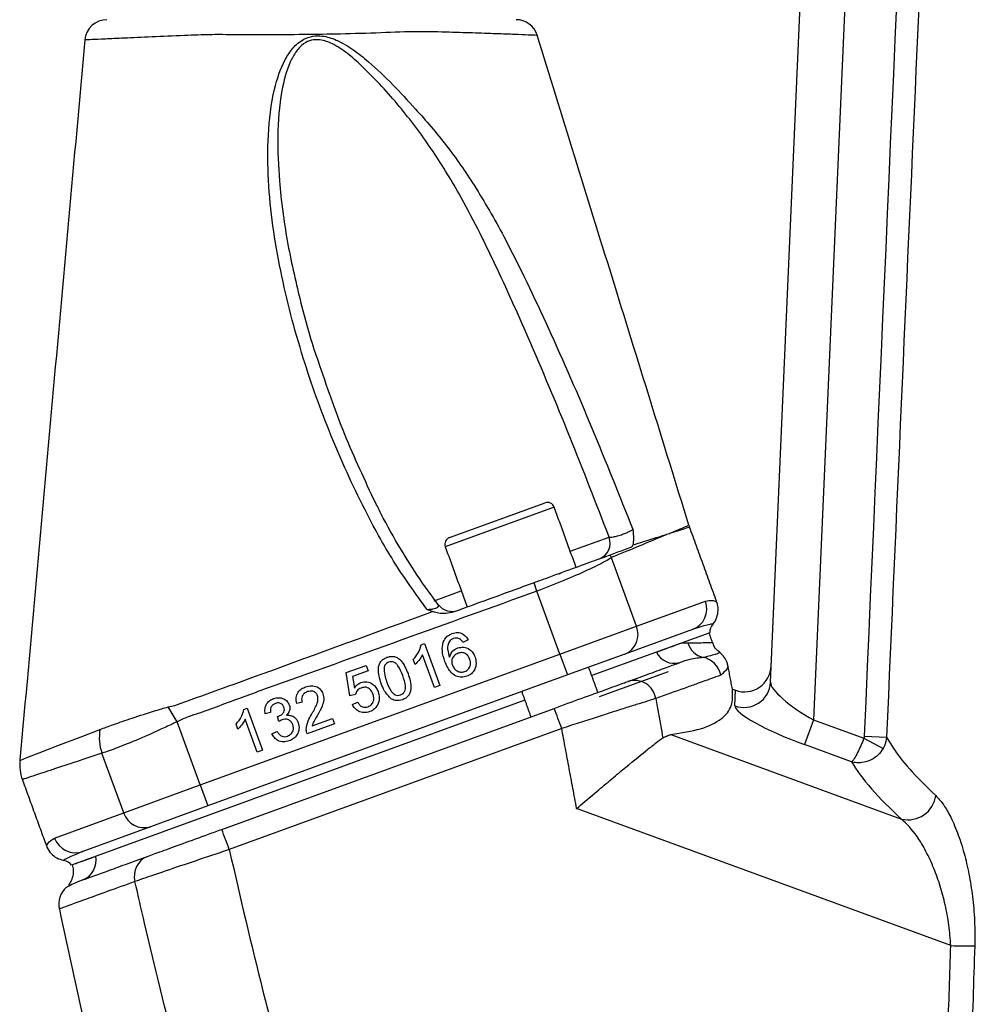
# Model space of a CAD drawing. Extents: x 0 to 9200, y 0 to 5940.
# Drawn here: x 7335 to 7444, y 2942 to 3052 of the extents above; entities that cross this region are included whole.
import ezdxf

# ---------------------------------------------------------------- set-up
doc = ezdxf.new("R2010")
doc.units = 0
doc.header["$LTSCALE"] = 5
doc.layers.get('0').update_dxf_attribs({"linetype": 'CONTINUOUS'})

msp = doc.modelspace()

# ---------------------------------------------------------------- linework, layer by layer
at = {"color": 7, "linetype": 'CONTINUOUS'}
for p, q in [((7419.38, 2977.63), (7431.64, 3258.6)), ((7436.64, 3258.49), (7424.2, 2973.42)), ((7395.11, 2997.27), (7382.89, 2992.83)), ((7383.37, 2993.85), (7394.08, 2997.75)), ((7396.91, 2992.32), (7401.27, 2993.91)), ((7404.33, 2983.92), (7401.53, 2991.6)), ((7393.18, 2987.85), (7392.85, 2988.79)), ((7381.64, 2986.76), (7384.69, 2987.88)), ((7395.75, 2980.8), (7393.18, 2987.85)), ((7404.33, 2983.92), (7412.07, 2986.74)), ((7395.75, 2980.8), (7404.33, 2983.92)), ((7412.56, 2983.19), (7399.33, 2978.38)), ((7410.61, 2983.55), (7403.04, 2980.79)), ((7380.18, 2981.83), (7380.56, 2981.97)), ((7380.56, 2981.97), (7382.27, 2977.27)), ((7385.46, 2982.39), (7384.88, 2982.11)), ((7355.41, 2966.12), (7395.75, 2980.8)), ((7381.67, 2977.05), (7380.34, 2980.71)), ((7395.75, 2980.8), (7396.6, 2978.45)), ((7403.04, 2980.79), (7396.6, 2978.45)), ((7379.51, 2979.62), (7379.31, 2980.18)), ((7371.79, 2978.71), (7374.02, 2979.52)), ((7372.19, 2976.12), (7371.79, 2978.71)), ((7374.24, 2978.92), (7372.5, 2978.28)), ((7374.02, 2979.52), (7374.24, 2978.92)), ((7400.18, 2976.03), (7407.93, 2978.85)), ((7396.6, 2978.45), (7356.26, 2963.77)), ((7372.5, 2978.28), (7372.71, 2976.98)), ((7382.27, 2977.27), (7381.67, 2977.05)), ((7415.09, 2976.87), (7415.44, 2976.74)), ((7415.37, 2974.99), (7415.44, 2976.74)), ((7391.81, 2975.64), (7340.98, 2957.14)), ((7366.85, 2975.41), (7366.23, 2975.25)), ((7372.81, 2976.28), (7372.19, 2976.12)), ((7372.48, 2975.14), (7373.06, 2975.42)), ((7352.82, 2973.21), (7351.8, 2974.87)), ((7357.82, 2961.14), (7395.1, 2974.71)), ((7360.3, 2974.59), (7360.69, 2974.73)), ((7360.69, 2974.73), (7362.4, 2970.03)), ((7363.31, 2974.26), (7362.69, 2974.1)), ((7355.41, 2966.12), (7352.82, 2973.21)), ((7361.79, 2969.81), (7360.46, 2973.48)), ((7364.23, 2973.23), (7364.09, 2973.79)), ((7370.47, 2972.97), (7367.4, 2971.85)), ((7367.95, 2972.74), (7370.25, 2973.57)), ((7370.25, 2973.57), (7370.47, 2972.97)), ((7424.2, 2973.42), (7423.19, 2970.64)), ((7424.2, 2973.42), (7429.85, 2971.36)), ((7395.95, 2972.45), (7358.67, 2958.88)), ((7359.63, 2972.39), (7359.43, 2972.94)), ((7363.44, 2971.85), (7364.02, 2972.13)), ((7408.18, 2971.78), (7434.07, 2962.29)), ((7429.85, 2971.36), (7432, 2970.21)), ((7429.91, 2971.58), (7432.38, 2971.47)), ((7346.83, 2962.99), (7344.39, 2969.68)), ((7362.4, 2970.03), (7361.79, 2969.81)), ((7428.46, 2968.72), (7423.19, 2970.64)), ((7346.83, 2962.99), (7355.41, 2966.12)), ((7355.41, 2966.12), (7356.26, 2963.77)), ((7356.26, 2963.77), (7349.83, 2961.42)), ((7439.58, 2948.11), (7397.63, 2963.48)), ((7339.08, 2960.17), (7346.83, 2962.99)), ((7349.83, 2961.42), (7342.26, 2958.67))]:
    msp.add_line(p, q, dxfattribs=at)
for points in [[(7395.71, 2989.77), (7395.83, 2989.86), (7395.97, 2989.93)], [(7335.28, 2968.91), (7335.28, 2968.91), (7335.98, 2969.18), (7337.36, 2969.72), (7339.45, 2970.53), (7342.25, 2971.6), (7344.08, 2972.3), (7344.08, 2972.3), (7344.08, 2972.3)]]:
    msp.add_lwpolyline(points, dxfattribs=at)
for centre, radius, start, end in [((7344.95, 3049.42), 2.5, 89.9997, 174.3963), ((7390.83, 3049.42), 2.5, 17.6898, 90.0003), ((7394.36, 2997), 0.8, 20, 110), ((7415, 2996.72), 5, 197.2252, 199.985), ((7383.64, 2993.1), 0.8, 110, 200), ((7399.47, 2993.24), 1.92, 292.277, 20.3054), ((7396.65, 2989.37), 5.36, 24.5735, 28.0646), ((7383.68, 2987.58), 2, 217.7949, 289.9992), ((7409.74, 2985.88), 2.49, 290.3108, 20.3075), ((7414.06, 2983.21), 1.5, 141.0238, 180.5288), ((7402.11, 2983), 2.4, 292.7255, 22.488), ((7412.37, 2982.72), 2.37, 195.8894, 256.3921), ((7408.57, 2981.97), 2.22, 205.5294, 285.6398), ((7411.32, 2977.96), 2.51, 10.629, 78.5871), ((7404.1, 2975.4), 2.44, 9.6838, 107.0234), ((7416.39, 2977.8), 2.99, 250.0319, 356.8249), ((7348.71, 2955.88), 50.06, 19.3231, 22.091), ((7349.52, 2971.45), 5.43, 170.5334, 198.9999), ((7340.16, 2968.43), 5, 174.5062, 200.1492), ((7434.79, 2965.36), 3.15, 256.914, 352.3543), ((7349.11, 2963.72), 2.4, 197.512, 287.2745), ((7311.43, 2942.31), 50.06, 19.3231, 22.091), ((7341.42, 2961.01), 2.49, 199.6925, 289.6892), ((7339.83, 2956.19), 1.5, 39.4712, 79.0546), ((7341.36, 2957.67), 2.37, 291.7311, 11.1161), ((7350.38, 2955.91), 2.37, 112.1773, 195.1962), ((7342.04, 2952.74), 2.5, 131.3149, 191.6948), ((7441.38, 2994.63), 46.56, 267.7862, 271.1005)]:
    msp.add_arc(centre, radius, start, end, dxfattribs=at)
for centre, major_axis, ratio, start_param, end_param in [((7416.46, 2979.61), (-0.13, -3.05), 0.983335, 5.982539, 7.853982), ((7424.26, 2974.89), (-4.84, 2.9), 0.232325, 0.125194, 1.69599), ((7423.25, 2972.12), (-7.87, 2.95), 0.167681, 0.054507, 1.625303), ((7550.7, 2927.42), (-123.18, 46.27), 0.165058, 0.200161, 0.395136)]:
    msp.add_ellipse(centre, major_axis=major_axis, ratio=ratio, start_param=start_param, end_param=end_param, dxfattribs=at)
for points, knots in [([(7429.91, 2971.58), (7433.59, 3054.92), (7437.34, 3139.95), (7441.1, 3224.99), (7441.18, 3226.68)], [0, 0, 0, 0, 0.980076, 1, 1, 1, 1]), ([(7443.57, 3225.04), (7443.52, 3223.69), (7443.16, 3215.68), (7441.63, 3181.03), (7437.96, 3097.86), (7434.58, 3021.34), (7432.38, 2971.47)], [0, 0, 0, 0, 0.015956, 0.094753, 0.409938, 1, 1, 1, 1]), ([(7393.12, 3050.17), (7393.14, 3050.16), (7393.22, 3050.16), (7392.57, 3050.19), (7391.24, 3050.24), (7389.24, 3050.32), (7386.75, 3050.41), (7383.76, 3050.49), (7380.28, 3050.63), (7376.21, 3050.46), (7371.87, 3050.32), (7367.52, 3050.25), (7363.58, 3050.22), (7359.94, 3050.22), (7356.66, 3050.27), (7353.26, 3050.13), (7349.87, 3049.99), (7346.88, 3049.85), (7344.63, 3049.75), (7343.2, 3049.68), (7342.48, 3049.65), (7342.54, 3049.65), (7342.56, 3049.65)], [0, 0, 0, 0, 0.023273, 0.077123, 0.132533, 0.183636, 0.236099, 0.286045, 0.337283, 0.393676, 0.452102, 0.503496, 0.556216, 0.599431, 0.643442, 0.687217, 0.74634, 0.807656, 0.862157, 0.918294, 0.972732, 1, 1, 1, 1]), ([(7342.47, 3049.66), (7341.25, 3036.17), (7338.82, 3009.26), (7336.4, 2982.35), (7335.19, 2968.92)], [0, 0, 0, 0, 0.501042, 1, 1, 1, 1]), ([(7380.85, 2985.79), (7379.56, 2987.58), (7376.98, 2991.16), (7373.4, 2997.72), (7369.94, 3005.31), (7366.75, 3014.24), (7364.67, 3022.11), (7363.51, 3028.8), (7363, 3033.88), (7362.95, 3039.01), (7363.48, 3043.59), (7364.54, 3046.89), (7365.75, 3048.78), (7366.83, 3049.72), (7368.02, 3050.13), (7369.28, 3050.13), (7370.84, 3049.64), (7372.57, 3048.6), (7374.69, 3046.91), (7377.02, 3044.66), (7378.7, 3042.84), (7379.53, 3041.91), (7379.53, 3041.91)], [0, 0, 0, 0, 0.079153, 0.159008, 0.268584, 0.378862, 0.500191, 0.561477, 0.623028, 0.683631, 0.745175, 0.786464, 0.804256, 0.822572, 0.834426, 0.846282, 0.864729, 0.889204, 0.914357, 0.957041, 0.999999, 1, 1, 1, 1]), ([(7401.27, 2993.91), (7399.82, 2997.67), (7396.91, 3005.19), (7392.63, 3015.36), (7388.56, 3024.48), (7385.01, 3031.59), (7381.39, 3037.5), (7377.82, 3042.26), (7374.65, 3045.7), (7372.16, 3048), (7370.62, 3049.08), (7369.21, 3049.66), (7368.1, 3049.71), (7367.13, 3049.37), (7366.55, 3048.84), (7365.97, 3048.09), (7365.16, 3046.59), (7364.36, 3043.37), (7364, 3038.88), (7364.27, 3033.26), (7365.07, 3027.12), (7366.57, 3020.54), (7367.76, 3016.04), (7368.58, 3013.79), (7368.63, 3013.65)], [0, 0, 0, 0, 0.114161, 0.228314, 0.312859, 0.397343, 0.453986, 0.510727, 0.56727, 0.586951, 0.606531, 0.620356, 0.628897, 0.637344, 0.648521, 0.650837, 0.664472, 0.697163, 0.746585, 0.796142, 0.862635, 0.929265, 0.995849, 1, 1, 1, 1]), ([(7410.22, 2995.24), (7407.35, 3004.53), (7401.67, 3022.84), (7396, 3041.16), (7393.21, 3050.19)], [0, 0, 0, 0, 0.506857, 1, 1, 1, 1]), ([(7379.53, 3041.91), (7379.53, 3041.91), (7380.75, 3040.61), (7383.09, 3037.86), (7386.4, 3033.07), (7388.41, 3029.58), (7389.46, 3027.63), (7389.46, 3027.63)], [0, 0, 0, 0, 0.000003, 0.309277, 0.621481, 0.999997, 1, 1, 1, 1]), ([(7389.46, 3027.63), (7389.46, 3027.63), (7391.22, 3024.24), (7394.63, 3017.12), (7399.4, 3006.14), (7402.41, 2998.58), (7403.92, 2994.8)], [0, 0, 0, 0, 0.000002, 0.320113, 0.659915, 1, 1, 1, 1]), ([(7368.63, 3013.65), (7369.56, 3010.89), (7371.4, 3005.48), (7373.85, 3000.3), (7375.05, 2997.76)], [0, 0, 0, 0, 0.509451, 1, 1, 1, 1]), ([(7382.1, 2986.35), (7381.39, 2987.3), (7379.9, 2989.3), (7377.79, 2992.72), (7376.12, 2995.61), (7375.25, 2997.43), (7375.03, 2997.87)], [0, 0, 0, 0, 0.261556, 0.553516, 0.891051, 1, 1, 1, 1]), ([(7408.06, 2994.32), (7408.06, 2994.32), (7408.06, 2994.33), (7408.22, 2994.4), (7408.67, 2994.59), (7409.4, 2994.9), (7410.08, 2995.18), (7410.17, 2995.22), (7410.22, 2995.24)], [0, 0, 0, 0, 0.000003, 0.002412, 0.111589, 0.329955, 0.664157, 1, 1, 1, 1]), ([(7401.27, 2993.91), (7401.32, 2993.91), (7401.44, 2993.9), (7401.76, 2993.94), (7402.16, 2994.03), (7402.58, 2994.16), (7403.01, 2994.3), (7403.43, 2994.49), (7403.76, 2994.66), (7403.87, 2994.76), (7403.92, 2994.8)], [0, 0, 0, 0, 0.0834025, 0.2282944, 0.3699272, 0.4574504, 0.5940707, 0.7310985, 0.8699029, 1, 1, 1, 1]), ([(7407.76, 2994.22), (7407.69, 2994.19), (7406.99, 2993.87), (7405.41, 2993.24), (7403.28, 2992.31), (7401.91, 2991.79), (7401.58, 2991.63), (7401.53, 2991.6)], [0, 0, 0, 0, 0.048609, 0.481155, 0.874634, 0.980106, 1, 1, 1, 1]), ([(7403.92, 2994.8), (7403.92, 2994.8), (7403.97, 2994.43), (7404.05, 2993.73), (7403.97, 2993.25), (7403.93, 2993.03)], [0, 0, 0, 0, 0.003302, 0.537301, 1, 1, 1, 1]), ([(7403.93, 2993.03), (7404.33, 2993.16), (7405.48, 2993.51), (7406.65, 2993.88), (7407.44, 2994.13), (7407.69, 2994.21), (7407.76, 2994.23)], [0, 0, 0, 0, 0.2697735, 0.7548855, 0.9262599, 1, 1, 1, 1]), ([(7407.76, 2994.22), (7407.85, 2994.25), (7407.95, 2994.29), (7408.05, 2994.32), (7408.06, 2994.32)], [0, 0, 0, 0, 0.880658, 1, 1, 1, 1]), ([(7407.76, 2994.23), (7407.76, 2994.23), (7407.76, 2994.23), (7407.76, 2994.22), (7407.76, 2994.22)], [0, 0, 0, 0, 0.500001, 1, 1, 1, 1]), ([(7410.3, 2995.01), (7410.25, 2995), (7410.15, 2994.97), (7409.46, 2994.75), (7408.69, 2994.52), (7408.22, 2994.36), (7408.06, 2994.31)], [0, 0, 0, 0, 0.334222, 0.670086, 0.888436, 1, 1, 1, 1]), ([(7403.93, 2993.03), (7403.87, 2992.93), (7403.81, 2992.79), (7403.69, 2992.74), (7403.67, 2992.73)], [0, 0, 0, 0, 0.752929, 1, 1, 1, 1]), ([(7401.38, 2991.9), (7400.85, 2991.7), (7399.79, 2991.32), (7397.17, 2990.36), (7394.74, 2989.48), (7393.27, 2988.94), (7392.85, 2988.79)], [0, 0, 0, 0, 0.292589, 0.585638, 0.881224, 1, 1, 1, 1]), ([(7403.67, 2992.73), (7403.41, 2992.63), (7402.69, 2992.37), (7401.89, 2992.08), (7401.38, 2991.9)], [0, 0, 0, 0, 0.363729, 1, 1, 1, 1]), ([(7401.53, 2991.6), (7401.32, 2991.47), (7400.67, 2991.07), (7398.94, 2990.22), (7396.25, 2989.04), (7394.2, 2988.25), (7393.18, 2987.85)], [0, 0, 0, 0, 0.140445, 0.430263, 0.714417, 1, 1, 1, 1]), ([(7392.85, 2988.79), (7391.13, 2988.16), (7388.14, 2987.07), (7385.14, 2985.99), (7383.87, 2985.52)], [0, 0, 0, 0, 0.573756, 1, 1, 1, 1]), ([(7393.18, 2987.85), (7383.06, 2984.2), (7371.28, 2979.94), (7358.64, 2975.42), (7355.74, 2974.28), (7354.03, 2973.78), (7353.23, 2973.4), (7352.82, 2973.21)], [0, 0, 0, 0, 0.75164, 0.875778, 0.937847, 0.96905, 1, 1, 1, 1]), ([(7380.85, 2985.79), (7380.87, 2985.8), (7381.04, 2985.8), (7381.26, 2985.82), (7381.57, 2985.87), (7381.76, 2985.92), (7381.96, 2985.99), (7382.06, 2986.05), (7382.12, 2986.12), (7382.18, 2986.22), (7382.13, 2986.29), (7382.1, 2986.35)], [0, 0, 0, 0, 0.0293033, 0.2067064, 0.2754075, 0.4244817, 0.4779324, 0.6208616, 0.6703199, 0.7557168, 1, 1, 1, 1]), ([(7412.07, 2986.74), (7412.33, 2986.78), (7412.83, 2986.87), (7413.29, 2986.66), (7413.3, 2986.66), (7413.3, 2986.65)], [0, 0, 0, 0, 0.367819, 0.736952, 1, 1, 1, 1]), ([(7412.89, 2984.16), (7412.9, 2984.17), (7413.13, 2984.37), (7413.37, 2984.91), (7413.53, 2985.64), (7413.48, 2986.24), (7413.37, 2986.55), (7413.32, 2986.66)], [0, 0, 0, 0, 0.023337, 0.340784, 0.628591, 0.868081, 1, 1, 1, 1]), ([(7352.57, 2975.04), (7352.57, 2975.04), (7355.79, 2976.2), (7365.42, 2979.68), (7375.04, 2983.21), (7381.45, 2985.55)], [0, 0, 0, 0, 0.000002, 0.33424, 1, 1, 1, 1]), ([(7381.45, 2985.55), (7381.25, 2985.63), (7381.05, 2985.71), (7380.85, 2985.79), (7380.85, 2985.79)], [0, 0, 0, 0, 0.986513, 1, 1, 1, 1]), ([(7383.87, 2985.52), (7383.57, 2985.44), (7382.85, 2985.26), (7382, 2985.38), (7381.52, 2985.53), (7381.45, 2985.55)], [0, 0, 0, 0, 0.374643, 0.89716, 1, 1, 1, 1]), ([(7412.88, 2984.17), (7412.88, 2984.17), (7412.87, 2984.17), (7412.46, 2984.09), (7411.76, 2983.93), (7411.04, 2983.69), (7410.7, 2983.58)], [0, 0, 0, 0, 0.1930164, 0.4659133, 0.744457, 1, 1, 1, 1]), ([(7382.66, 2982.12), (7382.79, 2982.37), (7383.02, 2982.81), (7383.47, 2983.01), (7383.67, 2983.1)], [0, 0, 0, 0, 0.55838, 1, 1, 1, 1]), ([(7383.67, 2983.1), (7383.86, 2983.15), (7384.25, 2983.26), (7384.81, 2983.11), (7385.22, 2982.79), (7385.38, 2982.52), (7385.46, 2982.39)], [0, 0, 0, 0, 0.280049, 0.559187, 0.779374, 1, 1, 1, 1]), ([(7379.31, 2980.18), (7379.54, 2980.45), (7379.95, 2980.94), (7380.11, 2981.55), (7380.18, 2981.83)], [0, 0, 0, 0, 0.5604323, 1, 1, 1, 1]), ([(7382.86, 2979.97), (7382.72, 2980.37), (7382.48, 2981.07), (7382.6, 2981.8), (7382.66, 2982.12)], [0, 0, 0, 0, 0.561396, 1, 1, 1, 1]), ([(7383.36, 2982.21), (7383.29, 2982.06), (7383.14, 2981.75), (7383.15, 2981.12), (7383.29, 2980.7), (7383.37, 2980.45)], [0, 0, 0, 0, 0.279381, 0.559194, 1, 1, 1, 1]), ([(7383.82, 2982.54), (7383.72, 2982.5), (7383.55, 2982.42), (7383.42, 2982.28), (7383.36, 2982.21)], [0, 0, 0, 0, 0.559717, 1, 1, 1, 1]), ([(7384.49, 2982.51), (7384.36, 2982.55), (7384.14, 2982.63), (7383.92, 2982.57), (7383.82, 2982.54)], [0, 0, 0, 0, 0.559004, 1, 1, 1, 1]), ([(7384.88, 2982.11), (7384.82, 2982.19), (7384.71, 2982.35), (7384.56, 2982.46), (7384.49, 2982.51)], [0, 0, 0, 0, 0.560488, 1, 1, 1, 1]), ([(7406.57, 2981.01), (7407.38, 2981.31), (7408.44, 2981.7), (7409.28, 2982), (7409.48, 2982.07)], [0, 0, 0, 0, 0.7643565, 1, 1, 1, 1]), ([(7410.1, 2982.07), (7410.8, 2982.07), (7412.25, 2982.07), (7412.98, 2982.09), (7412.82, 2982.09), (7412.8, 2982.09)], [0, 0, 0, 0, 0.45303, 0.921944, 1, 1, 1, 1]), ([(7413.68, 2981.01), (7413.61, 2981.06), (7413.31, 2981.27), (7413.02, 2981.66), (7412.92, 2982.02), (7412.9, 2982.12)], [0, 0, 0, 0, 0.194015, 0.789547, 1, 1, 1, 1]), ([(7380.34, 2980.71), (7380.21, 2980.49), (7379.98, 2980.09), (7379.65, 2979.77), (7379.51, 2979.62)], [0, 0, 0, 0, 0.559705, 1, 1, 1, 1]), ([(7383.37, 2980.45), (7383.47, 2980.7), (7383.65, 2981.17), (7384.09, 2981.38), (7384.29, 2981.48)], [0, 0, 0, 0, 0.558594, 1, 1, 1, 1]), ([(7384.32, 2980.88), (7384.18, 2980.81), (7383.9, 2980.67), (7383.66, 2980.3), (7383.59, 2979.9), (7383.66, 2979.67), (7383.69, 2979.55)], [0, 0, 0, 0, 0.279727, 0.559282, 0.779422, 1, 1, 1, 1]), ([(7384.29, 2981.48), (7384.51, 2981.53), (7384.96, 2981.63), (7385.58, 2981.37), (7386.01, 2980.96), (7386.16, 2980.63), (7386.23, 2980.46)], [0, 0, 0, 0, 0.2791405, 0.5587956, 0.7791654, 1, 1, 1, 1]), ([(7385.63, 2980.22), (7385.57, 2980.37), (7385.44, 2980.65), (7385.08, 2980.92), (7384.67, 2980.98), (7384.43, 2980.91), (7384.32, 2980.88)], [0, 0, 0, 0, 0.28043, 0.559351, 0.77934, 1, 1, 1, 1]), ([(7413.64, 2980.95), (7413.59, 2980.91), (7413.48, 2980.81), (7412.4, 2980.55), (7411.82, 2980.41)], [0, 0, 0, 0, 0.466983, 1, 1, 1, 1]), ([(7414.6, 2979.45), (7414.57, 2979.58), (7414.5, 2979.94), (7414.21, 2980.5), (7413.85, 2980.81), (7413.66, 2980.97)], [0, 0, 0, 0, 0.22216, 0.59609, 1, 1, 1, 1]), ([(7375.71, 2977.5), (7375.53, 2978.05), (7375.31, 2978.74), (7375.45, 2979.58), (7375.64, 2979.97), (7375.96, 2980.26), (7376.22, 2980.38), (7376.35, 2980.43)], [0, 0, 0, 0, 0.499127, 0.624506, 0.749594, 0.874674, 1, 1, 1, 1]), ([(7376.54, 2979.89), (7376.41, 2979.82), (7376.17, 2979.69), (7376.07, 2979.45), (7376.03, 2979.34)], [0, 0, 0, 0, 0.55834, 1, 1, 1, 1]), ([(7376.35, 2980.43), (7376.48, 2980.47), (7376.76, 2980.55), (7377.19, 2980.53), (7377.59, 2980.37), (7378.22, 2979.79), (7378.5, 2979.13), (7378.72, 2978.6)], [0, 0, 0, 0, 0.125383, 0.250634, 0.375701, 0.501117, 1, 1, 1, 1]), ([(7378.12, 2978.38), (7377.97, 2978.77), (7377.79, 2979.25), (7377.4, 2979.72), (7377.14, 2979.89), (7376.84, 2979.97), (7376.64, 2979.91), (7376.54, 2979.89)], [0, 0, 0, 0, 0.500352, 0.625529, 0.750516, 0.875255, 1, 1, 1, 1]), ([(7385.33, 2978.31), (7385.12, 2978.26), (7384.72, 2978.15), (7384.08, 2978.29), (7383.32, 2978.84), (7383.05, 2979.5), (7382.86, 2979.97)], [0, 0, 0, 0, 0.186919, 0.373549, 0.560232, 1, 1, 1, 1]), ([(7385.09, 2978.84), (7385.23, 2978.91), (7385.51, 2979.05), (7385.72, 2979.46), (7385.74, 2979.87), (7385.67, 2980.1), (7385.63, 2980.22)], [0, 0, 0, 0, 0.279489, 0.558551, 0.778978, 1, 1, 1, 1]), ([(7386.23, 2980.46), (7386.29, 2980.22), (7386.41, 2979.75), (7386.24, 2979.07), (7385.85, 2978.56), (7385.5, 2978.39), (7385.33, 2978.31)], [0, 0, 0, 0, 0.280223, 0.559754, 0.779756, 1, 1, 1, 1]), ([(7403.39, 2977.73), (7404.23, 2978.03), (7405.9, 2978.64), (7407.8, 2979.33), (7408.74, 2979.68), (7409.17, 2979.83)], [0, 0, 0, 0, 0.350966, 0.703533, 1, 1, 1, 1]), ([(7411.82, 2980.41), (7411.34, 2980.36), (7410.56, 2980.28), (7409.57, 2979.96), (7409.17, 2979.83)], [0, 0, 0, 0, 0.606323, 1, 1, 1, 1]), ([(7376.03, 2979.34), (7376.03, 2979.03), (7376.04, 2978.47), (7376.23, 2977.95), (7376.31, 2977.72)], [0, 0, 0, 0, 0.558062, 1, 1, 1, 1]), ([(7378.72, 2978.6), (7378.9, 2978.05), (7379.12, 2977.37), (7378.98, 2976.52), (7378.79, 2976.14), (7378.47, 2975.84), (7378.21, 2975.73), (7378.08, 2975.67)], [0, 0, 0, 0, 0.499116, 0.624469, 0.74956, 0.874661, 1, 1, 1, 1]), ([(7383.69, 2979.55), (7383.77, 2979.41), (7383.91, 2979.11), (7384.29, 2978.83), (7384.71, 2978.74), (7384.96, 2978.8), (7385.09, 2978.84)], [0, 0, 0, 0, 0.280044, 0.559767, 0.779754, 1, 1, 1, 1]), ([(7414.61, 2979.45), (7414.58, 2979.34), (7414.54, 2979.11), (7414.04, 2978.65), (7413.79, 2978.42)], [0, 0, 0, 0, 0.497475, 1, 1, 1, 1]), ([(7372.71, 2976.98), (7372.81, 2977.13), (7373, 2977.4), (7373.3, 2977.54), (7373.43, 2977.6)], [0, 0, 0, 0, 0.5599388, 1, 1, 1, 1]), ([(7373.43, 2977.6), (7373.66, 2977.65), (7374.11, 2977.75), (7374.72, 2977.49), (7375.15, 2977.07), (7375.29, 2976.74), (7375.36, 2976.58)], [0, 0, 0, 0, 0.279174, 0.558743, 0.779157, 1, 1, 1, 1]), ([(7376.87, 2975.74), (7376.58, 2976.03), (7376.07, 2976.54), (7375.82, 2977.21), (7375.71, 2977.5)], [0, 0, 0, 0, 0.557973, 1, 1, 1, 1]), ([(7376.31, 2977.72), (7376.45, 2977.34), (7376.64, 2976.87), (7377.02, 2976.38), (7377.28, 2976.23), (7377.58, 2976.14), (7377.78, 2976.19), (7377.88, 2976.22)], [0, 0, 0, 0, 0.500363, 0.625568, 0.750538, 0.875304, 1, 1, 1, 1]), ([(7377.88, 2976.22), (7377.97, 2976.26), (7378.16, 2976.35), (7378.34, 2976.61), (7378.44, 2976.9), (7378.42, 2977.52), (7378.25, 2978), (7378.12, 2978.38)], [0, 0, 0, 0, 0.124658, 0.249391, 0.374377, 0.49959, 1, 1, 1, 1]), ([(7395.1, 2974.71), (7396.13, 2975.09), (7398.2, 2975.84), (7400.92, 2976.83), (7402.6, 2977.44), (7403.21, 2977.66), (7403.39, 2977.73)], [0, 0, 0, 0, 0.294883, 0.589787, 0.883712, 1, 1, 1, 1]), ([(7413.79, 2978.42), (7413.44, 2978.29), (7412.73, 2978.04), (7411.28, 2977.52), (7409.32, 2976.82), (7407.62, 2976.21), (7406.51, 2975.81)], [0, 0, 0, 0, 0.248056, 0.497215, 0.669813, 1, 1, 1, 1]), ([(7366.23, 2975.25), (7366.19, 2975.47), (7366.11, 2975.91), (7366.34, 2976.52), (7366.77, 2976.92), (7367.09, 2977.05), (7367.25, 2977.12)], [0, 0, 0, 0, 0.280256, 0.558866, 0.779117, 1, 1, 1, 1]), ([(7367.44, 2976.58), (7367.31, 2976.52), (7367.06, 2976.4), (7366.82, 2976.08), (7366.76, 2975.72), (7366.82, 2975.51), (7366.85, 2975.41)], [0, 0, 0, 0, 0.280431, 0.55946, 0.779357, 1, 1, 1, 1]), ([(7367.25, 2977.12), (7367.46, 2977.18), (7367.88, 2977.3), (7368.49, 2977.16), (7368.95, 2976.82), (7369.1, 2976.51), (7369.17, 2976.35)], [0, 0, 0, 0, 0.280492, 0.559664, 0.779767, 1, 1, 1, 1]), ([(7368.57, 2976.13), (7368.51, 2976.24), (7368.39, 2976.47), (7368.06, 2976.63), (7367.73, 2976.66), (7367.53, 2976.6), (7367.44, 2976.58)], [0, 0, 0, 0, 0.279069, 0.55859, 0.779053, 1, 1, 1, 1]), ([(7369.17, 2976.35), (7369.22, 2976.12), (7369.32, 2975.64), (7369.05, 2974.81), (7368.75, 2974.28), (7368.57, 2973.95)], [0, 0, 0, 0, 0.278756, 0.558831, 1, 1, 1, 1]), ([(7373.46, 2976.99), (7373.37, 2976.96), (7373.2, 2976.88), (7372.94, 2976.65), (7372.86, 2976.42), (7372.81, 2976.28)], [0, 0, 0, 0, 0.28088, 0.56114, 1, 1, 1, 1]), ([(7374.77, 2976.32), (7374.71, 2976.47), (7374.58, 2976.75), (7374.23, 2977.04), (7373.82, 2977.1), (7373.58, 2977.03), (7373.46, 2976.99)], [0, 0, 0, 0, 0.280653, 0.559595, 0.77929, 1, 1, 1, 1]), ([(7374.23, 2974.89), (7374.37, 2974.96), (7374.67, 2975.1), (7374.87, 2975.54), (7374.89, 2975.96), (7374.81, 2976.2), (7374.77, 2976.32)], [0, 0, 0, 0, 0.279515, 0.558288, 0.778902, 1, 1, 1, 1]), ([(7375.36, 2976.58), (7375.43, 2976.35), (7375.54, 2975.94), (7375.45, 2975.53), (7375.4, 2975.35)], [0, 0, 0, 0, 0.559726, 1, 1, 1, 1]), ([(7408.18, 2971.78), (7409.38, 2971.96), (7411.78, 2972.33), (7413.96, 2973.46), (7415.19, 2974.93), (7415.12, 2976.22), (7415.09, 2976.87)], [0, 0, 0, 0, 0.252353, 0.508075, 0.752625, 1, 1, 1, 1]), ([(7362.69, 2974.1), (7362.67, 2974.3), (7362.63, 2974.7), (7362.84, 2975.23), (7363.2, 2975.61), (7363.48, 2975.74), (7363.63, 2975.8)], [0, 0, 0, 0, 0.280253, 0.559523, 0.779592, 1, 1, 1, 1]), ([(7363.84, 2975.27), (7363.74, 2975.22), (7363.52, 2975.12), (7363.33, 2974.83), (7363.28, 2974.53), (7363.3, 2974.35), (7363.31, 2974.26)], [0, 0, 0, 0, 0.280001, 0.559131, 0.77932, 1, 1, 1, 1]), ([(7363.63, 2975.8), (7363.82, 2975.85), (7364.21, 2975.95), (7364.76, 2975.82), (7365.19, 2975.52), (7365.33, 2975.23), (7365.4, 2975.09)], [0, 0, 0, 0, 0.28023, 0.559908, 0.780015, 1, 1, 1, 1]), ([(7364.8, 2974.86), (7364.75, 2974.95), (7364.65, 2975.15), (7364.37, 2975.3), (7364.09, 2975.34), (7363.93, 2975.29), (7363.84, 2975.27)], [0, 0, 0, 0, 0.279505, 0.55883, 0.779231, 1, 1, 1, 1]), ([(7367.9, 2974.03), (7368.11, 2974.39), (7368.4, 2974.9), (7368.66, 2975.63), (7368.6, 2975.96), (7368.57, 2976.13)], [0, 0, 0, 0, 0.561302, 0.781371, 1, 1, 1, 1]), ([(7373.06, 2975.42), (7373.13, 2975.3), (7373.27, 2975.08), (7373.58, 2974.85), (7373.92, 2974.8), (7374.12, 2974.86), (7374.23, 2974.89)], [0, 0, 0, 0, 0.280714, 0.559926, 0.779622, 1, 1, 1, 1]), ([(7375.4, 2975.35), (7375.29, 2975.09), (7375.07, 2974.64), (7374.62, 2974.43), (7374.42, 2974.34)], [0, 0, 0, 0, 0.558446, 1, 1, 1, 1]), ([(7378.08, 2975.67), (7377.85, 2975.61), (7377.43, 2975.5), (7377.04, 2975.67), (7376.87, 2975.74)], [0, 0, 0, 0, 0.559716, 1, 1, 1, 1]), ([(7406.51, 2975.81), (7406.28, 2975.74), (7405.78, 2975.58), (7404.68, 2975.24), (7403.27, 2974.8), (7401.64, 2974.28), (7399.84, 2973.7), (7397.92, 2973.09), (7396.61, 2972.66), (7395.95, 2972.45)], [0, 0, 0, 0, 0.116193, 0.263355, 0.410524, 0.557935, 0.705349, 0.852675, 1, 1, 1, 1]), ([(7406.51, 2975.81), (7406.56, 2975.51), (7406.8, 2974.14), (7407.06, 2972.67), (7407.27, 2971.51), (7407.28, 2971.41)], [0, 0, 0, 0, 0.204282, 0.935801, 1, 1, 1, 1]), ([(7344.17, 2972.34), (7344.63, 2972.51), (7345.56, 2972.86), (7347.75, 2973.61), (7349.91, 2974.32), (7351.33, 2974.73), (7351.8, 2974.87)], [0, 0, 0, 0, 0.280971, 0.563757, 0.853278, 1, 1, 1, 1]), ([(7351.8, 2974.87), (7352.06, 2974.94), (7352.31, 2975), (7352.57, 2975.04), (7352.57, 2975.04)], [0, 0, 0, 0, 0.9999255, 1, 1, 1, 1]), ([(7359.43, 2972.94), (7359.66, 2973.22), (7360.07, 2973.7), (7360.23, 2974.32), (7360.3, 2974.59)], [0, 0, 0, 0, 0.560432, 1, 1, 1, 1]), ([(7364.18, 2973.81), (7364.3, 2973.87), (7364.53, 2973.98), (7364.78, 2974.24), (7364.88, 2974.56), (7364.83, 2974.76), (7364.8, 2974.86)], [0, 0, 0, 0, 0.280646, 0.56098, 0.780043, 1, 1, 1, 1]), ([(7365.4, 2975.09), (7365.43, 2974.98), (7365.49, 2974.75), (7365.41, 2974.31), (7365.22, 2974.08), (7365.1, 2973.93)], [0, 0, 0, 0, 0.280496, 0.561003, 1, 1, 1, 1]), ([(7374.42, 2974.34), (7374.21, 2974.28), (7373.78, 2974.17), (7373.18, 2974.34), (7372.73, 2974.69), (7372.56, 2974.99), (7372.48, 2975.14)], [0, 0, 0, 0, 0.28005, 0.559264, 0.779421, 1, 1, 1, 1]), ([(7352.82, 2973.21), (7352.34, 2972.98), (7350.86, 2972.28), (7348.46, 2971.22), (7345.95, 2970.2), (7344.91, 2969.85), (7344.39, 2969.68)], [0, 0, 0, 0, 0.140754, 0.426901, 0.713282, 1, 1, 1, 1]), ([(7360.46, 2973.48), (7360.33, 2973.25), (7360.1, 2972.86), (7359.77, 2972.53), (7359.63, 2972.39)], [0, 0, 0, 0, 0.559705, 1, 1, 1, 1]), ([(7364.09, 2973.79), (7364.11, 2973.79), (7364.14, 2973.8), (7364.17, 2973.81), (7364.18, 2973.81)], [0, 0, 0, 0, 0.560003, 1, 1, 1, 1]), ([(7364.6, 2973.43), (7364.52, 2973.4), (7364.4, 2973.34), (7364.28, 2973.26), (7364.23, 2973.23)], [0, 0, 0, 0, 0.5597721, 1, 1, 1, 1]), ([(7365.8, 2972.88), (7365.73, 2973), (7365.61, 2973.25), (7365.27, 2973.46), (7364.91, 2973.52), (7364.7, 2973.46), (7364.6, 2973.43)], [0, 0, 0, 0, 0.279747, 0.559171, 0.779444, 1, 1, 1, 1]), ([(7365.1, 2973.93), (7365.25, 2973.93), (7365.57, 2973.95), (7365.98, 2973.74), (7366.25, 2973.43), (7366.35, 2973.21), (7366.4, 2973.09)], [0, 0, 0, 0, 0.279816, 0.559153, 0.77941, 1, 1, 1, 1]), ([(7366.4, 2973.09), (7366.45, 2972.86), (7366.56, 2972.39), (7366.31, 2971.75), (7365.9, 2971.28), (7365.56, 2971.13), (7365.39, 2971.05)], [0, 0, 0, 0, 0.279408, 0.559105, 0.779378, 1, 1, 1, 1]), ([(7367.31, 2972.29), (7367.35, 2972.64), (7367.43, 2973.26), (7367.76, 2973.79), (7367.9, 2974.03)], [0, 0, 0, 0, 0.5583683, 1, 1, 1, 1]), ([(7368.57, 2973.95), (7368.49, 2973.82), (7368.36, 2973.6), (7368.18, 2973.29), (7368.04, 2973.02), (7367.98, 2972.83), (7367.95, 2972.74)], [0, 0, 0, 0, 0.340043, 0.560064, 0.780067, 1, 1, 1, 1]), ([(7344.08, 2972.3), (7344.08, 2972.3), (7344.11, 2972.32), (7344.14, 2972.33), (7344.17, 2972.34)], [0, 0, 0, 0, 0.0002786, 1, 1, 1, 1]), ([(7364.02, 2972.13), (7364.1, 2972.02), (7364.25, 2971.8), (7364.55, 2971.56), (7364.91, 2971.51), (7365.11, 2971.57), (7365.21, 2971.6)], [0, 0, 0, 0, 0.280865, 0.560038, 0.779614, 1, 1, 1, 1]), ([(7365.21, 2971.6), (7365.34, 2971.67), (7365.61, 2971.79), (7365.83, 2972.16), (7365.89, 2972.54), (7365.83, 2972.77), (7365.8, 2972.88)], [0, 0, 0, 0, 0.279887, 0.559066, 0.779356, 1, 1, 1, 1]), ([(7367.4, 2971.85), (7367.37, 2971.93), (7367.32, 2972.08), (7367.31, 2972.23), (7367.31, 2972.29)], [0, 0, 0, 0, 0.559966, 1, 1, 1, 1]), ([(7365.39, 2971.05), (7365.17, 2971), (7364.75, 2970.89), (7364.15, 2971.06), (7363.7, 2971.4), (7363.53, 2971.7), (7363.44, 2971.85)], [0, 0, 0, 0, 0.279897, 0.559233, 0.779456, 1, 1, 1, 1]), ([(7397.63, 2963.48), (7397.64, 2963.48), (7398.25, 2964), (7399.44, 2965.01), (7401.17, 2966.47), (7403.24, 2968.19), (7405.05, 2969.67), (7406.49, 2970.81), (7407.02, 2971.21), (7407.28, 2971.41)], [0, 0, 0, 0, 0.001548, 0.157061, 0.305334, 0.457017, 0.727464, 0.8617, 1, 1, 1, 1]), ([(7429.85, 2971.36), (7429.73, 2971.07), (7429.5, 2970.49), (7429.11, 2969.68), (7428.81, 2969.13), (7428.59, 2968.83), (7428.5, 2968.74), (7428.46, 2968.72), (7428.46, 2968.72)], [0, 0, 0, 0, 0.221304, 0.444171, 0.707838, 0.849682, 0.997316, 1, 1, 1, 1]), ([(7429.85, 2971.36), (7429.86, 2971.38), (7429.89, 2971.44), (7429.9, 2971.52), (7429.91, 2971.58)], [0, 0, 0, 0, 0.2462956, 1, 1, 1, 1]), ([(7432.38, 2971.47), (7432.33, 2971.14), (7432.26, 2970.7), (7432.05, 2970.31), (7432, 2970.21)], [0, 0, 0, 0, 0.752276, 1, 1, 1, 1]), ([(7432.38, 2971.47), (7432.67, 2970.99), (7433.41, 2969.77), (7435.15, 2967.62), (7436.98, 2965.83), (7437.9, 2964.94)], [0, 0, 0, 0, 0.24236, 0.620095, 1, 1, 1, 1]), ([(7344.39, 2969.68), (7343.77, 2969.48), (7342.53, 2969.06), (7340.37, 2968.34), (7338.12, 2967.6), (7336.34, 2967.01), (7335.49, 2966.73), (7335.54, 2966.74), (7335.55, 2966.74)], [0, 0, 0, 0, 0.109295, 0.218827, 0.439493, 0.666187, 0.894974, 1, 1, 1, 1]), ([(7432, 2970.21), (7431.82, 2969.96), (7431.47, 2969.44), (7430.64, 2968.87), (7429.79, 2968.61), (7429.04, 2968.59), (7428.66, 2968.66), (7428.47, 2968.72), (7428.46, 2968.72)], [0, 0, 0, 0, 0.221316, 0.444178, 0.707832, 0.849677, 0.997316, 1, 1, 1, 1]), ([(7437.9, 2964.94), (7438.17, 2964.65), (7438.71, 2964.07), (7439.54, 2962.67), (7440.35, 2960.83), (7441.08, 2958.58), (7441.65, 2956.16), (7442.05, 2953.61), (7442.3, 2950.9), (7442.28, 2949.02), (7442.27, 2948.08)], [0, 0, 0, 0, 0.114243, 0.228545, 0.366258, 0.504003, 0.627381, 0.750722, 0.875409, 1, 1, 1, 1]), ([(7439.58, 2948.11), (7439.53, 2948.88), (7439.42, 2950.44), (7438.99, 2952.68), (7438.42, 2954.81), (7437.69, 2956.84), (7436.81, 2958.73), (7435.6, 2960.8), (7434.66, 2961.72), (7434.07, 2962.29)], [0, 0, 0, 0, 0.120021, 0.243825, 0.366021, 0.490782, 0.628679, 0.769781, 1, 1, 1, 1]), ([(7349.49, 2958.11), (7349.98, 2958.29), (7350.96, 2958.64), (7353.43, 2959.54), (7355.83, 2960.42), (7357.32, 2960.96), (7357.82, 2961.14)], [0, 0, 0, 0, 0.2856646, 0.5712718, 0.8584112, 1, 1, 1, 1]), ([(7338.19, 2959.31), (7338.19, 2959.3), (7338.16, 2959.25), (7338.3, 2959.65), (7338.79, 2959.98), (7339.08, 2960.17)], [0, 0, 0, 0, 0.108672, 0.482403, 1, 1, 1, 1]), ([(7338.17, 2959.31), (7338.19, 2959.25), (7338.28, 2958.92), (7338.65, 2958.42), (7339.3, 2957.88), (7339.84, 2957.74), (7340.11, 2957.66)], [0, 0, 0, 0, 0.063889, 0.384527, 0.686258, 1, 1, 1, 1]), ([(7358.67, 2958.88), (7358.05, 2958.67), (7356.14, 2958.03), (7353.1, 2957.01), (7349.96, 2955.94), (7348.72, 2955.51), (7348.09, 2955.29)], [0, 0, 0, 0, 0.1413758, 0.4282818, 0.71398, 1, 1, 1, 1]), ([(7358.67, 2958.88), (7359.89, 2953.58), (7362.34, 2942.98), (7366.64, 2927.21), (7371.41, 2911.56), (7377.81, 2892.79), (7386.16, 2871.03), (7393.62, 2854.84), (7397.36, 2846.74)], [0, 0, 0, 0, 0.137203, 0.274542, 0.412294, 0.550184, 0.774792, 1, 1, 1, 1]), ([(7342.06, 2958.58), (7341.51, 2958.35), (7340.46, 2957.91), (7340.06, 2957.65), (7340.11, 2957.68), (7340.12, 2957.68)], [0, 0, 0, 0, 0.478337, 0.918944, 1, 1, 1, 1]), ([(7341.2, 2957.22), (7341.17, 2957.21), (7341.1, 2957.19), (7341.91, 2957.48), (7343.09, 2957.91), (7343.69, 2958.13)], [0, 0, 0, 0, 0.2265027, 0.6089603, 1, 1, 1, 1]), ([(7342.24, 2955.47), (7342.6, 2955.6), (7343.31, 2955.86), (7344.94, 2956.45), (7346.94, 2957.18), (7348.63, 2957.8), (7349.49, 2958.11)], [0, 0, 0, 0, 0.247243, 0.495562, 0.747213, 1, 1, 1, 1]), ([(7341.05, 2957.19), (7341.1, 2956.98), (7341.21, 2956.57), (7341.15, 2955.97), (7341, 2955.47), (7340.81, 2955.12), (7340.67, 2954.94), (7340.62, 2954.88)], [0, 0, 0, 0, 0.261943, 0.511514, 0.725137, 0.903755, 1, 1, 1, 1]), ([(7342.24, 2955.47), (7341.87, 2955.32), (7341.13, 2955.03), (7340.48, 2954.66), (7340.43, 2954.63), (7340.4, 2954.61)], [0, 0, 0, 0, 0.3190235, 0.6404786, 1, 1, 1, 1]), ([(7348.09, 2955.29), (7347.03, 2954.91), (7344.9, 2954.14), (7342.52, 2953.28), (7340.78, 2952.65), (7339.76, 2952.28), (7339.67, 2952.25), (7339.63, 2952.24)], [0, 0, 0, 0, 0.201253, 0.403904, 0.610961, 0.819539, 1, 1, 1, 1]), ([(7393.61, 2829.63), (7391.07, 2834.7), (7385.98, 2844.84), (7378.97, 2860.37), (7372.41, 2876.12), (7366.59, 2891.53), (7361.44, 2906.51), (7356.91, 2921.07), (7352.79, 2935.76), (7349.93, 2947.2), (7348.45, 2953.73), (7348.09, 2955.29)], [0, 0, 0, 0, 0.12695, 0.253901, 0.381381, 0.508861, 0.622485, 0.73611, 0.850114, 0.964118, 1, 1, 1, 1]), ([(7339.61, 2952.23), (7341.16, 2944.92), (7342.96, 2936.41), (7345.3, 2928.04), (7345.63, 2926.85)], [0, 0, 0, 0, 0.858948, 1, 1, 1, 1]), ([(7442.27, 2948.08), (7442.21, 2946.09), (7441.89, 2936.1), (7441.08, 2910.32), (7440.33, 2886.55), (7439.83, 2870.77)], [0, 0, 0, 0, 0.0775197, 0.3875983, 1, 1, 1, 1])]:
    msp.add_open_spline(points, degree=3, knots=knots, dxfattribs=at)
for points in [[(7397.57, 2990.51), (7395.11, 2997.27)], [(7408.06, 2994.31), (7408.06, 2994.32)], [(7413.34, 2986.67), (7410.3, 2995.01)], [(7382.89, 2992.83), (7385.36, 2986.06)], [(7410.7, 2983.58), (7410.61, 2983.55)], [(7412.86, 2982.11), (7412.48, 2983.17)], [(7409.48, 2982.07), (7410.1, 2982.07)], [(7400.01, 2976.5), (7398.98, 2979.32)], [(7415.1, 2976.87), (7414.6, 2979.5)], [(7391.47, 2976.58), (7392.49, 2973.76)], [(7397.63, 2963.48), (7395.95, 2972.45)], [(7407.28, 2971.41), (7408.18, 2971.78)], [(7335.46, 2966.71), (7338.16, 2959.3)], [(7342.26, 2958.67), (7342.06, 2958.58)], [(7437.15, 2870.79), (7439.58, 2948.11)]]:
    msp.add_open_spline(points, degree=1, dxfattribs=at)

doc.saveas('drawing.dxf')
